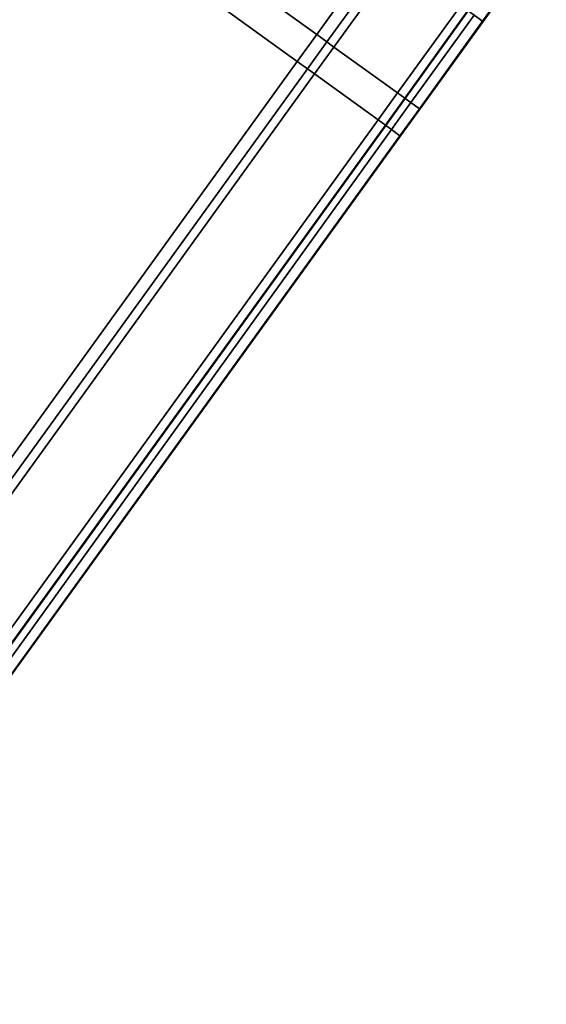
# Model space of a CAD drawing. Extents: x 0.058 to 0.943, y -0.885 to 0.
# Drawn here: x 0.859 to 0.87, y -0.692 to -0.671 of the extents above; entities that cross this region are included whole.
import ezdxf

# ---------------------------------------------------------------- set-up
doc = ezdxf.new("R2010")
doc.units = 0
doc.layers.add('L3_HANDLE', color=7, linetype='CONTINUOUS')

msp = doc.modelspace()

# ---------------------------------------------------------------- linework, layer by layer
at = {"layer": 'L3_HANDLE', "color": 8, "invisible_edges": 9}
for points in [[(0.86479, -0.671571, 1.017248), (0.861844, -0.666696, 1.017429), (0.86054, -0.668502, 1.01743), (0.86479, -0.671571, 1.017248)], [(0.861844, -0.666696, 0.982571), (0.86479, -0.671571, 0.982752), (0.86054, -0.668502, 0.98257), (0.861844, -0.666696, 0.982571)], [(0.861844, -0.666696, 1.017429), (0.86479, -0.671571, 1.017248), (0.866094, -0.669765, 1.017248), (0.861844, -0.666696, 1.017429)], [(0.86479, -0.671571, 0.982752), (0.861844, -0.666696, 0.982571), (0.866094, -0.669765, 0.982752), (0.86479, -0.671571, 0.982752)], [(0.858563, -0.66792, 1.017492), (0.847008, -0.686801, 1.01744), (0.85993, -0.668907, 1.017439), (0.858563, -0.66792, 1.017492)], [(0.847008, -0.686801, 0.98256), (0.858563, -0.66792, 0.982508), (0.85993, -0.668907, 0.982561), (0.847008, -0.686801, 0.98256)], [(0.864389, -0.672127, 1.017248), (0.86054, -0.668502, 1.01743), (0.85993, -0.668907, 1.017439), (0.864389, -0.672127, 1.017248)], [(0.86054, -0.668502, 0.98257), (0.864389, -0.672127, 0.982752), (0.85993, -0.668907, 0.982561), (0.86054, -0.668502, 0.98257)], [(0.86054, -0.668502, 1.01743), (0.864389, -0.672127, 1.017248), (0.86479, -0.671571, 1.017248), (0.86054, -0.668502, 1.01743)], [(0.864389, -0.672127, 0.982752), (0.86054, -0.668502, 0.98257), (0.86479, -0.671571, 0.982752), (0.864389, -0.672127, 0.982752)], [(0.851466, -0.690023, 1.017248), (0.85993, -0.668907, 1.017439), (0.847008, -0.686801, 1.01744), (0.851466, -0.690023, 1.017248)], [(0.85993, -0.668907, 0.982561), (0.851466, -0.690023, 0.982752), (0.847008, -0.686801, 0.98256), (0.85993, -0.668907, 0.982561)], [(0.85993, -0.668907, 1.017439), (0.851466, -0.690023, 1.017248), (0.864389, -0.672127, 1.017248), (0.85993, -0.668907, 1.017439)], [(0.851466, -0.690023, 0.982752), (0.85993, -0.668907, 0.982561), (0.864389, -0.672127, 0.982752), (0.851466, -0.690023, 0.982752)], [(0.869517, -0.669489, 1.005664), (0.868037, -0.671168, 1.011325), (0.868213, -0.671295, 1.005664), (0.869517, -0.669489, 1.005664)], [(0.868037, -0.671168, 0.988675), (0.869517, -0.669489, 0.994336), (0.868213, -0.671295, 0.994336), (0.868037, -0.671168, 0.988675)], [(0.868213, -0.671295, 1.005664), (0.869528, -0.669497, 1), (0.869517, -0.669489, 1.005664), (0.868213, -0.671295, 1.005664)], [(0.869528, -0.669497, 1), (0.868213, -0.671295, 0.994336), (0.869517, -0.669489, 0.994336), (0.869528, -0.669497, 1)], [(0.869528, -0.669497, 1), (0.868213, -0.671295, 1.005664), (0.868223, -0.671302, 1), (0.869528, -0.669497, 1)], [(0.868213, -0.671295, 0.994336), (0.869528, -0.669497, 1), (0.868223, -0.671302, 1), (0.868213, -0.671295, 0.994336)], [(0.864999, -0.671722, 1.017239), (0.866094, -0.669765, 1.017248), (0.86479, -0.671571, 1.017248), (0.864999, -0.671722, 1.017239)], [(0.866094, -0.669765, 0.982752), (0.864999, -0.671722, 0.982761), (0.86479, -0.671571, 0.982752), (0.866094, -0.669765, 0.982752)], [(0.866094, -0.669765, 1.017248), (0.864999, -0.671722, 1.017239), (0.866303, -0.669916, 1.017239), (0.866094, -0.669765, 1.017248)], [(0.864999, -0.671722, 0.982761), (0.866094, -0.669765, 0.982752), (0.866303, -0.669916, 0.982761), (0.864999, -0.671722, 0.982761)], [(0.865147, -0.671829, 1.017064), (0.866303, -0.669916, 1.017239), (0.864999, -0.671722, 1.017239), (0.865147, -0.671829, 1.017064)], [(0.866303, -0.669916, 0.982761), (0.865147, -0.671829, 0.982937), (0.864999, -0.671722, 0.982761), (0.866303, -0.669916, 0.982761)], [(0.866303, -0.669916, 1.017239), (0.865147, -0.671829, 1.017064), (0.866451, -0.670023, 1.017064), (0.866303, -0.669916, 1.017239)], [(0.865147, -0.671829, 0.982937), (0.866303, -0.669916, 0.982761), (0.866451, -0.670023, 0.982937), (0.865147, -0.671829, 0.982937)], [(0.866459, -0.672776, 1.015518), (0.866451, -0.670023, 1.017064), (0.865147, -0.671829, 1.017064), (0.866459, -0.672776, 1.015518)], [(0.866451, -0.670023, 0.982937), (0.866459, -0.672776, 0.984482), (0.865147, -0.671829, 0.982937), (0.866451, -0.670023, 0.982937)], [(0.866451, -0.670023, 1.017064), (0.866459, -0.672776, 1.015518), (0.867763, -0.67097, 1.015518), (0.866451, -0.670023, 1.017064)], [(0.866459, -0.672776, 0.984482), (0.866451, -0.670023, 0.982937), (0.867763, -0.67097, 0.984482), (0.866459, -0.672776, 0.984482)], [(0.866607, -0.672884, 1.015342), (0.867763, -0.67097, 1.015518), (0.866459, -0.672776, 1.015518), (0.866607, -0.672884, 1.015342)], [(0.867763, -0.67097, 0.984482), (0.866607, -0.672884, 0.984658), (0.866459, -0.672776, 0.984482), (0.867763, -0.67097, 0.984482)], [(0.867763, -0.67097, 1.015518), (0.866607, -0.672884, 1.015342), (0.867912, -0.671077, 1.015342), (0.867763, -0.67097, 1.015518)], [(0.866607, -0.672884, 0.984658), (0.867763, -0.67097, 0.984482), (0.867912, -0.671077, 0.984658), (0.866607, -0.672884, 0.984658)], [(0.866607, -0.672884, 1.015342), (0.867919, -0.671083, 1.015093), (0.867912, -0.671077, 1.015342), (0.866607, -0.672884, 1.015342)], [(0.867919, -0.671083, 0.984908), (0.866607, -0.672884, 0.984658), (0.867912, -0.671077, 0.984658), (0.867919, -0.671083, 0.984908)], [(0.867919, -0.671083, 1.015093), (0.866607, -0.672884, 1.015342), (0.866615, -0.672889, 1.015093), (0.867919, -0.671083, 1.015093)], [(0.866607, -0.672884, 0.984658), (0.867919, -0.671083, 0.984908), (0.866615, -0.672889, 0.984908), (0.866607, -0.672884, 0.984658)], [(0.866615, -0.672889, 1.015093), (0.868037, -0.671168, 1.011325), (0.867919, -0.671083, 1.015093), (0.866615, -0.672889, 1.015093)], [(0.868037, -0.671168, 0.988675), (0.866615, -0.672889, 0.984908), (0.867919, -0.671083, 0.984908), (0.868037, -0.671168, 0.988675)], [(0.868037, -0.671168, 1.011325), (0.866615, -0.672889, 1.015093), (0.866733, -0.672974, 1.011325), (0.868037, -0.671168, 1.011325)], [(0.866615, -0.672889, 0.984908), (0.868037, -0.671168, 0.988675), (0.866733, -0.672974, 0.988675), (0.866615, -0.672889, 0.984908)], [(0.866733, -0.672974, 1.011325), (0.868213, -0.671295, 1.005664), (0.868037, -0.671168, 1.011325), (0.866733, -0.672974, 1.011325)], [(0.868213, -0.671295, 0.994336), (0.866733, -0.672974, 0.988675), (0.868037, -0.671168, 0.988675), (0.868213, -0.671295, 0.994336)], [(0.868213, -0.671295, 1.005664), (0.866733, -0.672974, 1.011325), (0.866909, -0.673101, 1.005664), (0.868213, -0.671295, 1.005664)], [(0.866733, -0.672974, 0.988675), (0.868213, -0.671295, 0.994336), (0.866909, -0.673101, 0.994336), (0.866733, -0.672974, 0.988675)], [(0.866909, -0.673101, 1.005664), (0.868223, -0.671302, 1), (0.868213, -0.671295, 1.005664), (0.866909, -0.673101, 1.005664)], [(0.868223, -0.671302, 1), (0.866909, -0.673101, 0.994336), (0.868213, -0.671295, 0.994336), (0.868223, -0.671302, 1)], [(0.868223, -0.671302, 1), (0.866909, -0.673101, 1.005664), (0.866919, -0.673108, 1), (0.868223, -0.671302, 1)], [(0.866909, -0.673101, 0.994336), (0.868223, -0.671302, 1), (0.866919, -0.673108, 1), (0.866909, -0.673101, 0.994336)], [(0.864598, -0.672277, 1.017239), (0.86479, -0.671571, 1.017248), (0.864389, -0.672127, 1.017248), (0.864598, -0.672277, 1.017239)], [(0.86479, -0.671571, 0.982752), (0.864598, -0.672277, 0.982761), (0.864389, -0.672127, 0.982752), (0.86479, -0.671571, 0.982752)], [(0.86479, -0.671571, 1.017248), (0.864598, -0.672277, 1.017239), (0.864999, -0.671722, 1.017239), (0.86479, -0.671571, 1.017248)], [(0.864598, -0.672277, 0.982761), (0.86479, -0.671571, 0.982752), (0.864999, -0.671722, 0.982761), (0.864598, -0.672277, 0.982761)], [(0.864747, -0.672384, 1.017064), (0.864999, -0.671722, 1.017239), (0.864598, -0.672277, 1.017239), (0.864747, -0.672384, 1.017064)], [(0.864999, -0.671722, 0.982761), (0.864747, -0.672384, 0.982936), (0.864598, -0.672277, 0.982761), (0.864999, -0.671722, 0.982761)], [(0.864999, -0.671722, 1.017239), (0.864747, -0.672384, 1.017064), (0.865147, -0.671829, 1.017064), (0.864999, -0.671722, 1.017239)], [(0.864747, -0.672384, 0.982936), (0.864999, -0.671722, 0.982761), (0.865147, -0.671829, 0.982937), (0.864747, -0.672384, 0.982936)], [(0.866057, -0.673332, 1.015518), (0.865147, -0.671829, 1.017064), (0.864747, -0.672384, 1.017064), (0.866057, -0.673332, 1.015518)], [(0.865147, -0.671829, 0.982937), (0.866057, -0.673332, 0.984482), (0.864747, -0.672384, 0.982936), (0.865147, -0.671829, 0.982937)], [(0.865147, -0.671829, 1.017064), (0.866057, -0.673332, 1.015518), (0.866459, -0.672776, 1.015518), (0.865147, -0.671829, 1.017064)], [(0.866057, -0.673332, 0.984482), (0.865147, -0.671829, 0.982937), (0.866459, -0.672776, 0.984482), (0.866057, -0.673332, 0.984482)], [(0.851676, -0.690172, 1.017239), (0.864389, -0.672127, 1.017248), (0.851466, -0.690023, 1.017248), (0.851676, -0.690172, 1.017239)], [(0.864389, -0.672127, 0.982752), (0.851676, -0.690172, 0.982761), (0.851466, -0.690023, 0.982752), (0.864389, -0.672127, 0.982752)], [(0.864389, -0.672127, 1.017248), (0.851676, -0.690172, 1.017239), (0.864598, -0.672277, 1.017239), (0.864389, -0.672127, 1.017248)], [(0.851676, -0.690172, 0.982761), (0.864389, -0.672127, 0.982752), (0.864598, -0.672277, 0.982761), (0.851676, -0.690172, 0.982761)], [(0.851833, -0.690269, 1.017064), (0.864598, -0.672277, 1.017239), (0.851676, -0.690172, 1.017239), (0.851833, -0.690269, 1.017064)], [(0.864598, -0.672277, 0.982761), (0.851833, -0.690269, 0.982936), (0.851676, -0.690172, 0.982761), (0.864598, -0.672277, 0.982761)], [(0.864598, -0.672277, 1.017239), (0.851833, -0.690269, 1.017064), (0.864747, -0.672384, 1.017064), (0.864598, -0.672277, 1.017239)], [(0.851833, -0.690269, 0.982936), (0.864598, -0.672277, 0.982761), (0.864747, -0.672384, 0.982936), (0.851833, -0.690269, 0.982936)], [(0.853128, -0.691236, 1.015517), (0.864747, -0.672384, 1.017064), (0.851833, -0.690269, 1.017064), (0.853128, -0.691236, 1.015517)], [(0.864747, -0.672384, 0.982936), (0.853128, -0.691236, 0.984483), (0.851833, -0.690269, 0.982936), (0.864747, -0.672384, 0.982936)], [(0.864747, -0.672384, 1.017064), (0.853128, -0.691236, 1.015517), (0.866057, -0.673332, 1.015518), (0.864747, -0.672384, 1.017064)], [(0.853128, -0.691236, 0.984483), (0.864747, -0.672384, 0.982936), (0.866057, -0.673332, 0.984482), (0.853128, -0.691236, 0.984483)], [(0.866207, -0.673439, 1.015342), (0.866459, -0.672776, 1.015518), (0.866057, -0.673332, 1.015518), (0.866207, -0.673439, 1.015342)], [(0.866459, -0.672776, 0.984482), (0.866207, -0.673439, 0.984658), (0.866057, -0.673332, 0.984482), (0.866459, -0.672776, 0.984482)], [(0.866459, -0.672776, 1.015518), (0.866207, -0.673439, 1.015342), (0.866607, -0.672884, 1.015342), (0.866459, -0.672776, 1.015518)], [(0.866207, -0.673439, 0.984658), (0.866459, -0.672776, 0.984482), (0.866607, -0.672884, 0.984658), (0.866207, -0.673439, 0.984658)], [(0.866207, -0.673439, 1.015342), (0.866615, -0.672889, 1.015093), (0.866607, -0.672884, 1.015342), (0.866207, -0.673439, 1.015342)], [(0.866615, -0.672889, 0.984908), (0.866207, -0.673439, 0.984658), (0.866607, -0.672884, 0.984658), (0.866615, -0.672889, 0.984908)], [(0.866615, -0.672889, 1.015093), (0.866207, -0.673439, 1.015342), (0.866215, -0.673444, 1.015093), (0.866615, -0.672889, 1.015093)], [(0.866207, -0.673439, 0.984658), (0.866615, -0.672889, 0.984908), (0.866215, -0.673444, 0.984908), (0.866207, -0.673439, 0.984658)], [(0.866215, -0.673444, 1.015093), (0.866733, -0.672974, 1.011325), (0.866615, -0.672889, 1.015093), (0.866215, -0.673444, 1.015093)], [(0.866733, -0.672974, 0.988675), (0.866215, -0.673444, 0.984908), (0.866615, -0.672889, 0.984908), (0.866733, -0.672974, 0.988675)], [(0.866733, -0.672974, 1.011325), (0.866215, -0.673444, 1.015093), (0.866332, -0.673531, 1.011325), (0.866733, -0.672974, 1.011325)], [(0.866215, -0.673444, 0.984908), (0.866733, -0.672974, 0.988675), (0.866332, -0.673531, 0.988675), (0.866215, -0.673444, 0.984908)], [(0.866332, -0.673531, 1.011325), (0.866909, -0.673101, 1.005664), (0.866733, -0.672974, 1.011325), (0.866332, -0.673531, 1.011325)], [(0.866909, -0.673101, 0.994336), (0.866332, -0.673531, 0.988675), (0.866733, -0.672974, 0.988675), (0.866909, -0.673101, 0.994336)], [(0.866909, -0.673101, 1.005664), (0.866332, -0.673531, 1.011325), (0.866508, -0.673658, 1.005664), (0.866909, -0.673101, 1.005664)], [(0.866332, -0.673531, 0.988675), (0.866909, -0.673101, 0.994336), (0.866508, -0.673658, 0.994336), (0.866332, -0.673531, 0.988675)], [(0.866508, -0.673658, 1.005664), (0.866919, -0.673108, 1), (0.866909, -0.673101, 1.005664), (0.866508, -0.673658, 1.005664)], [(0.866919, -0.673108, 1), (0.866508, -0.673658, 0.994336), (0.866909, -0.673101, 0.994336), (0.866919, -0.673108, 1)], [(0.866919, -0.673108, 1), (0.866508, -0.673658, 1.005664), (0.866518, -0.673663, 1), (0.866919, -0.673108, 1)], [(0.866508, -0.673658, 0.994336), (0.866919, -0.673108, 1), (0.866518, -0.673663, 1), (0.866508, -0.673658, 0.994336)], [(0.853285, -0.691334, 1.015342), (0.866057, -0.673332, 1.015518), (0.853128, -0.691236, 1.015517), (0.853285, -0.691334, 1.015342)], [(0.866057, -0.673332, 0.984482), (0.853285, -0.691334, 0.984658), (0.853128, -0.691236, 0.984483), (0.866057, -0.673332, 0.984482)], [(0.866057, -0.673332, 1.015518), (0.853285, -0.691334, 1.015342), (0.866207, -0.673439, 1.015342), (0.866057, -0.673332, 1.015518)], [(0.853285, -0.691334, 0.984658), (0.866057, -0.673332, 0.984482), (0.866207, -0.673439, 0.984658), (0.853285, -0.691334, 0.984658)], [(0.853303, -0.691326, 1.015093), (0.866207, -0.673439, 1.015342), (0.853285, -0.691334, 1.015342), (0.853303, -0.691326, 1.015093)], [(0.866207, -0.673439, 0.984658), (0.853303, -0.691326, 0.984907), (0.853285, -0.691334, 0.984658), (0.866207, -0.673439, 0.984658)], [(0.866207, -0.673439, 1.015342), (0.853303, -0.691326, 1.015093), (0.866215, -0.673444, 1.015093), (0.866207, -0.673439, 1.015342)], [(0.853303, -0.691326, 0.984907), (0.866207, -0.673439, 0.984658), (0.866215, -0.673444, 0.984908), (0.853303, -0.691326, 0.984907)], [(0.853303, -0.691326, 1.015093), (0.866332, -0.673531, 1.011325), (0.866215, -0.673444, 1.015093), (0.853303, -0.691326, 1.015093)], [(0.866332, -0.673531, 0.988675), (0.853303, -0.691326, 0.984907), (0.866215, -0.673444, 0.984908), (0.866332, -0.673531, 0.988675)], [(0.866332, -0.673531, 1.011325), (0.853303, -0.691326, 1.015093), (0.853417, -0.691449, 1.011326), (0.866332, -0.673531, 1.011325)], [(0.853303, -0.691326, 0.984907), (0.866332, -0.673531, 0.988675), (0.853417, -0.691449, 0.988674), (0.853303, -0.691326, 0.984907)], [(0.853417, -0.691449, 1.011326), (0.866508, -0.673658, 1.005664), (0.866332, -0.673531, 1.011325), (0.853417, -0.691449, 1.011326)], [(0.866508, -0.673658, 0.994336), (0.853417, -0.691449, 0.988674), (0.866332, -0.673531, 0.988675), (0.866508, -0.673658, 0.994336)], [(0.866508, -0.673658, 1.005664), (0.853417, -0.691449, 1.011326), (0.853574, -0.691579, 1.005664), (0.866508, -0.673658, 1.005664)], [(0.853417, -0.691449, 0.988674), (0.866508, -0.673658, 0.994336), (0.853574, -0.691579, 0.994336), (0.853417, -0.691449, 0.988674)], [(0.853593, -0.691556, 1), (0.866508, -0.673658, 1.005664), (0.853574, -0.691579, 1.005664), (0.853593, -0.691556, 1)], [(0.866508, -0.673658, 0.994336), (0.853593, -0.691556, 1), (0.853574, -0.691579, 0.994336), (0.866508, -0.673658, 0.994336)], [(0.866508, -0.673658, 1.005664), (0.853593, -0.691556, 1), (0.866518, -0.673663, 1), (0.866508, -0.673658, 1.005664)], [(0.853593, -0.691556, 1), (0.866508, -0.673658, 0.994336), (0.866518, -0.673663, 1), (0.853593, -0.691556, 1)]]:
    msp.add_3dface(points, dxfattribs=at)

doc.saveas('drawing.dxf')
